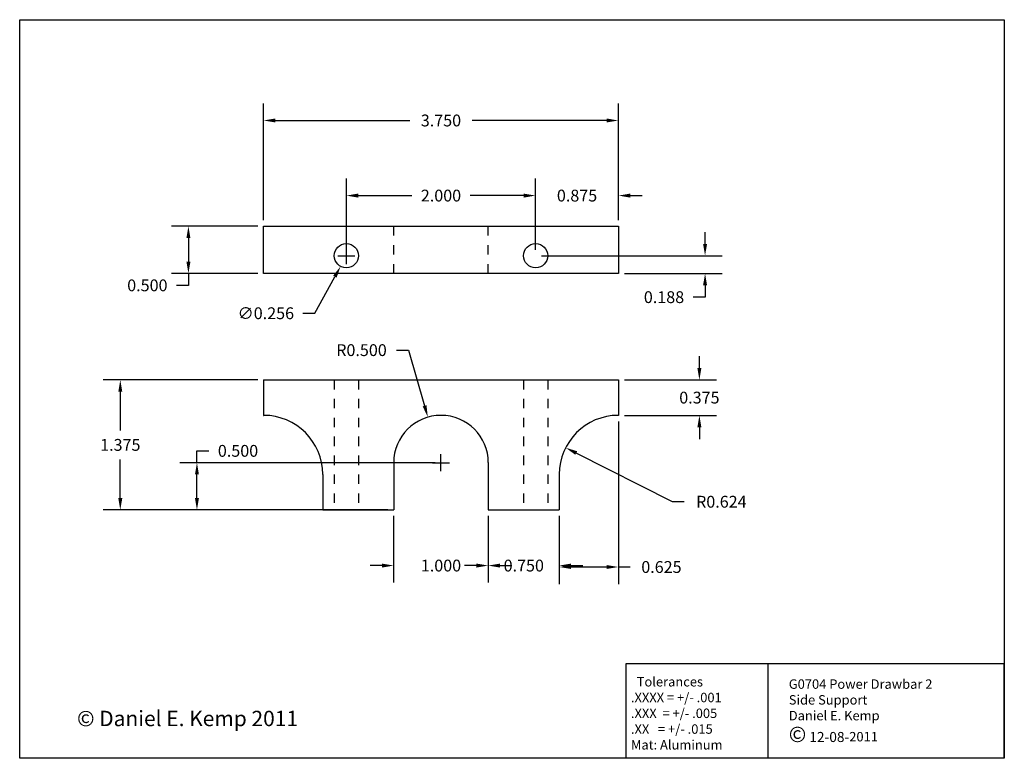
# Paper-space layout 'Layout1' of a CAD drawing. Units: inches. Extents: x -1.4 to 9, y -1.4 to 6.4.
import ezdxf

# ---------------------------------------------------------------- set-up
doc = ezdxf.new("R2010")
doc.units = ezdxf.units.IN
doc.header["$LTSCALE"] = 0.3
doc.header["$MEASUREMENT"] = 0
doc.linetypes.add('HIDDENX2', pattern=[0.75, 0.5, -0.25])
doc.dimstyles.get("Standard").update_dxf_attribs({"dimtxt": 0.125, "dimasz": 0.125, "dimexe": 0.18, "dimexo": 0.0625, "dimgap": 0.09, "dimtad": 0, "dimtih": 1, "dimtoh": 1, "dimdec": 3, "dimzin": 0, "dimdsep": 46, "dimtxsty": 'Standard', "dimcen": 0.09, "dimadec": 0, "dimazin": 0, "dimtfac": 1, "dimtdec": 3, "dimtofl": 0, "dimtmove": 0, "dimatfit": 3, "dimfxl": 1, "dimtolj": 1, "dimtzin": 0, "dimarcsym": 0})

# ---------------------------------------------------------------- blocks, each defined once
blk = doc.blocks.new('*D1')
at = {"color": 0, "lineweight": -2, "ltscale": 0.3}
for p, q in [((1.076, 2.588), (-0.556, 2.588)), ((-0.376, 2.463), (-0.376, 2.053)), ((-0.376, 1.338), (-0.376, 1.748)), ((1.701, 1.213), (-0.556, 1.213))]:
    blk.add_line(p, q, dxfattribs=at)
at = {"color": 0, "ltscale": 0.3}
for points in [[(-0.397, 2.463), (-0.355, 2.463), (-0.376, 2.588)], [(-0.397, 1.338), (-0.355, 1.338), (-0.376, 1.213)]]:
    blk.add_solid(points, dxfattribs=at)
at = {"layer": 'Defpoints', "color": 0, "ltscale": 0.3}
for p in [(1.138, 2.588), (-0.376, 1.213), (1.763, 1.213)]:
    blk.add_point(p, dxfattribs=at)
at = {"color": 0, "ltscale": 0.3, "insert": (-0.376, 1.901), "char_height": 0.125, "attachment_point": 5}
blk.add_mtext('\\A1;1.375', dxfattribs=at)
blk = doc.blocks.new('*D2')
at = {"color": 0, "lineweight": -2, "ltscale": 0.3}
for p, q in [((1.138, 4.276), (1.138, 5.511)), ((4.888, 4.276), (4.888, 5.511)), ((1.263, 5.331), (2.684, 5.331)), ((4.763, 5.331), (3.343, 5.331))]:
    blk.add_line(p, q, dxfattribs=at)
at = {"color": 0, "ltscale": 0.3}
for points in [[(1.263, 5.352), (1.263, 5.31), (1.138, 5.331)], [(4.763, 5.352), (4.763, 5.31), (4.888, 5.331)]]:
    blk.add_solid(points, dxfattribs=at)
at = {"layer": 'Defpoints', "color": 0, "ltscale": 0.3}
for p in [(4.888, 5.331), (1.138, 4.213), (4.888, 4.213)]:
    blk.add_point(p, dxfattribs=at)
at = {"color": 0, "ltscale": 0.3, "insert": (3.013, 5.331), "char_height": 0.125, "attachment_point": 5}
blk.add_mtext('\\A1;3.750', dxfattribs=at)
blk = doc.blocks.new('*D3')
at = {"color": 0, "lineweight": -2, "ltscale": 0.3}
for p, q in [((4.013, 3.963), (4.013, 4.717)), ((4.888, 4.276), (4.888, 4.717)), ((3.888, 4.537), (3.763, 4.537)), ((5.013, 4.537), (5.138, 4.537))]:
    blk.add_line(p, q, dxfattribs=at)
at = {"color": 0, "ltscale": 0.3}
for points in [[(3.888, 4.558), (3.888, 4.516), (4.013, 4.537)], [(5.013, 4.558), (5.013, 4.516), (4.888, 4.537)]]:
    blk.add_solid(points, dxfattribs=at)
at = {"layer": 'Defpoints', "color": 0, "ltscale": 0.3}
for p in [(4.888, 4.537), (4.888, 4.213), (4.013, 3.901)]:
    blk.add_point(p, dxfattribs=at)
at = {"color": 0, "ltscale": 0.3, "insert": (4.451, 4.537), "char_height": 0.125, "attachment_point": 5}
blk.add_mtext('\\A1;0.875', dxfattribs=at)
blk = doc.blocks.new('*D4')
at = {"color": 0, "lineweight": -2, "ltscale": 0.3}
for p, q in [((2.013, 3.963), (2.013, 4.717)), ((4.013, 3.963), (4.013, 4.717)), ((2.138, 4.537), (2.705, 4.537)), ((3.888, 4.537), (3.322, 4.537))]:
    blk.add_line(p, q, dxfattribs=at)
at = {"color": 0, "ltscale": 0.3}
for points in [[(2.138, 4.558), (2.138, 4.516), (2.013, 4.537)], [(3.888, 4.558), (3.888, 4.516), (4.013, 4.537)]]:
    blk.add_solid(points, dxfattribs=at)
at = {"layer": 'Defpoints', "color": 0, "ltscale": 0.3}
for p in [(2.013, 4.537), (2.013, 3.901), (4.013, 3.901)]:
    blk.add_point(p, dxfattribs=at)
at = {"color": 0, "ltscale": 0.3, "insert": (3.013, 4.537), "char_height": 0.125, "attachment_point": 5}
blk.add_mtext('\\A1;2.000', dxfattribs=at)
blk = doc.blocks.new('*D5')
at = {"color": 0, "lineweight": -2, "ltscale": 0.3}
for p, q in [((1.076, 4.213), (0.164, 4.213)), ((0.344, 4.088), (0.344, 3.838)), ((1.076, 3.713), (0.164, 3.713)), ((0.344, 3.713), (0.344, 3.588)), ((0.344, 3.588), (0.219, 3.588))]:
    blk.add_line(p, q, dxfattribs=at)
at = {"color": 0, "ltscale": 0.3}
for points in [[(0.323, 4.088), (0.365, 4.088), (0.344, 4.213)], [(0.323, 3.838), (0.365, 3.838), (0.344, 3.713)]]:
    blk.add_solid(points, dxfattribs=at)
at = {"layer": 'Defpoints', "color": 0, "ltscale": 0.3}
for p in [(1.138, 4.213), (0.344, 3.713), (1.138, 3.713)]:
    blk.add_point(p, dxfattribs=at)
at = {"color": 0, "ltscale": 0.3, "insert": (-0.09, 3.588), "char_height": 0.125, "attachment_point": 5}
blk.add_mtext('\\A1;0.500', dxfattribs=at)
blk = doc.blocks.new('*D6')
at = {"color": 0, "lineweight": -2, "ltscale": 0.3}
for p, q in [((5.804, 4.026), (5.804, 4.151)), ((4.076, 3.901), (5.984, 3.901)), ((4.951, 3.713), (5.984, 3.713)), ((5.804, 3.588), (5.804, 3.463)), ((5.804, 3.463), (5.679, 3.463))]:
    blk.add_line(p, q, dxfattribs=at)
at = {"color": 0, "ltscale": 0.3}
for points in [[(5.783, 4.026), (5.825, 4.026), (5.804, 3.901)], [(5.783, 3.588), (5.825, 3.588), (5.804, 3.713)]]:
    blk.add_solid(points, dxfattribs=at)
at = {"layer": 'Defpoints', "color": 0, "ltscale": 0.3}
for p in [(4.013, 3.901), (4.888, 3.713), (5.804, 3.713)]:
    blk.add_point(p, dxfattribs=at)
at = {"color": 0, "ltscale": 0.3, "insert": (5.37, 3.463), "char_height": 0.125, "attachment_point": 5}
blk.add_mtext('\\A1;0.188', dxfattribs=at)
blk = doc.blocks.new('*D7')
at = {"color": 0, "lineweight": -2, "ltscale": 0.3}
for p, q in [((4.888, 2.148), (4.888, 0.43)), ((4.263, 1.151), (4.263, 0.43)), ((4.388, 0.61), (4.763, 0.61)), ((4.888, 0.61), (5.013, 0.61))]:
    blk.add_line(p, q, dxfattribs=at)
at = {"color": 0, "ltscale": 0.3}
for points in [[(4.388, 0.631), (4.388, 0.589), (4.263, 0.61)], [(4.763, 0.631), (4.763, 0.589), (4.888, 0.61)]]:
    blk.add_solid(points, dxfattribs=at)
at = {"layer": 'Defpoints', "color": 0, "ltscale": 0.3}
for p in [(4.888, 2.21), (4.263, 1.213), (4.888, 0.61)]:
    blk.add_point(p, dxfattribs=at)
at = {"color": 0, "ltscale": 0.3, "insert": (5.343, 0.61), "char_height": 0.125, "attachment_point": 5}
blk.add_mtext('\\A1;0.625', dxfattribs=at)
blk = doc.blocks.new('*D8')
at = {"color": 0, "lineweight": -2, "ltscale": 0.3}
for p, q in [((5.744, 2.713), (5.744, 2.838)), ((4.951, 2.588), (5.924, 2.588)), ((4.951, 2.213), (5.924, 2.213)), ((5.744, 2.088), (5.744, 1.963))]:
    blk.add_line(p, q, dxfattribs=at)
at = {"color": 0, "ltscale": 0.3}
for points in [[(5.723, 2.713), (5.765, 2.713), (5.744, 2.588)], [(5.723, 2.088), (5.765, 2.088), (5.744, 2.213)]]:
    blk.add_solid(points, dxfattribs=at)
at = {"layer": 'Defpoints', "color": 0, "ltscale": 0.3}
for p in [(4.888, 2.588), (4.888, 2.213), (5.744, 2.213)]:
    blk.add_point(p, dxfattribs=at)
at = {"color": 0, "ltscale": 0.3, "insert": (5.744, 2.401), "char_height": 0.125, "attachment_point": 5}
blk.add_mtext('\\A1;0.375', dxfattribs=at)
blk = doc.blocks.new('*D9')
at = {"color": 0, "lineweight": -2, "ltscale": 0.3}
for p, q in [((3.513, 1.151), (3.513, 0.445)), ((4.263, 1.151), (4.263, 0.445)), ((3.388, 0.625), (3.263, 0.625)), ((4.388, 0.625), (4.513, 0.625))]:
    blk.add_line(p, q, dxfattribs=at)
at = {"color": 0, "ltscale": 0.3}
for points in [[(3.388, 0.646), (3.388, 0.604), (3.513, 0.625)], [(4.388, 0.646), (4.388, 0.604), (4.263, 0.625)]]:
    blk.add_solid(points, dxfattribs=at)
at = {"layer": 'Defpoints', "color": 0, "ltscale": 0.3}
for p in [(3.513, 1.213), (4.263, 1.213), (4.263, 0.625)]:
    blk.add_point(p, dxfattribs=at)
at = {"color": 0, "ltscale": 0.3, "insert": (3.888, 0.625), "char_height": 0.125, "attachment_point": 5}
blk.add_mtext('\\A1;0.750', dxfattribs=at)
blk = doc.blocks.new('*D10')
at = {"color": 0, "lineweight": -2, "ltscale": 0.3}
for p, q in [((2.513, 1.151), (2.513, 0.445)), ((3.513, 1.151), (3.513, 0.445)), ((2.388, 0.625), (2.263, 0.625)), ((3.638, 0.625), (3.763, 0.625))]:
    blk.add_line(p, q, dxfattribs=at)
at = {"color": 0, "ltscale": 0.3}
for points in [[(2.388, 0.646), (2.388, 0.604), (2.513, 0.625)], [(3.638, 0.646), (3.638, 0.604), (3.513, 0.625)]]:
    blk.add_solid(points, dxfattribs=at)
at = {"layer": 'Defpoints', "color": 0, "ltscale": 0.3}
for p in [(2.513, 1.213), (3.513, 1.213), (2.513, 0.625)]:
    blk.add_point(p, dxfattribs=at)
at = {"color": 0, "ltscale": 0.3, "insert": (3.013, 0.625), "char_height": 0.125, "attachment_point": 5}
blk.add_mtext('\\A1;1.000', dxfattribs=at)
blk = doc.blocks.new('*D11')
at = {"color": 0, "lineweight": -2, "ltscale": 0.3}
for p, q in [((0.434, 1.713), (0.434, 1.838)), ((0.434, 1.838), (0.559, 1.838)), ((2.951, 1.713), (0.254, 1.713)), ((0.434, 1.338), (0.434, 1.588)), ((2.451, 1.213), (0.254, 1.213))]:
    blk.add_line(p, q, dxfattribs=at)
at = {"color": 0, "ltscale": 0.3}
for points in [[(0.413, 1.588), (0.455, 1.588), (0.434, 1.713)], [(0.413, 1.338), (0.455, 1.338), (0.434, 1.213)]]:
    blk.add_solid(points, dxfattribs=at)
at = {"layer": 'Defpoints', "color": 0, "ltscale": 0.3}
for p in [(0.434, 1.713), (3.013, 1.713), (2.513, 1.213)]:
    blk.add_point(p, dxfattribs=at)
at = {"color": 0, "ltscale": 0.3, "insert": (0.868, 1.838), "char_height": 0.125, "attachment_point": 5}
blk.add_mtext('\\A1;0.500', dxfattribs=at)
blk = doc.blocks.new('*D12')
at = {"color": 0, "lineweight": -2, "ltscale": 0.3}
for p, q in [((2.013, 3.811), (2.013, 3.991)), ((1.923, 3.901), (2.103, 3.901)), ((1.679, 3.293), (1.891, 3.679)), ((1.554, 3.293), (1.679, 3.293))]:
    blk.add_line(p, q, dxfattribs=at)
at = {"color": 0, "ltscale": 0.3}
blk.add_solid([(1.873, 3.689), (1.91, 3.669), (1.952, 3.789)], dxfattribs=at)
at = {"layer": 'Defpoints', "color": 0, "ltscale": 0.3}
for p in [(2.075, 4.013), (1.952, 3.789)]:
    blk.add_point(p, dxfattribs=at)
at = {"color": 0, "ltscale": 0.3, "insert": (1.162, 3.293), "char_height": 0.125, "attachment_point": 5}
blk.add_mtext('\\A1;∅0.256', dxfattribs=at)
blk = doc.blocks.new('*D13')
at = {"color": 0, "lineweight": -2, "ltscale": 0.3}
for p, q in [((5.459, 1.3), (4.442, 1.815)), ((5.584, 1.3), (5.459, 1.3))]:
    blk.add_line(p, q, dxfattribs=at)
at = {"color": 0, "ltscale": 0.3}
blk.add_solid([(4.452, 1.834), (4.433, 1.796), (4.331, 1.871)], dxfattribs=at)
at = {"layer": 'Defpoints', "color": 0, "ltscale": 0.3}
for p in [(4.331, 1.871), (4.887, 1.589)]:
    blk.add_point(p, dxfattribs=at)
at = {"color": 0, "ltscale": 0.3, "insert": (5.976, 1.3), "char_height": 0.125, "attachment_point": 5}
blk.add_mtext('\\A1;R0.624', dxfattribs=at)
blk = doc.blocks.new('*D14')
at = {"color": 0, "lineweight": -2, "ltscale": 0.3}
for p, q in [((2.544, 2.903), (2.669, 2.903)), ((2.669, 2.903), (2.84, 2.314)), ((3.013, 1.623), (3.013, 1.803)), ((2.923, 1.713), (3.103, 1.713))]:
    blk.add_line(p, q, dxfattribs=at)
at = {"color": 0, "ltscale": 0.3}
blk.add_solid([(2.86, 2.32), (2.82, 2.308), (2.874, 2.194)], dxfattribs=at)
at = {"layer": 'Defpoints', "color": 0, "ltscale": 0.3}
for p in [(2.874, 2.194), (3.013, 1.713)]:
    blk.add_point(p, dxfattribs=at)
at = {"color": 0, "ltscale": 0.3, "insert": (2.173, 2.903), "char_height": 0.125, "attachment_point": 5}
blk.add_mtext('\\A1;R0.500', dxfattribs=at)

psp = doc.layouts.get("Layout1")

# ---------------------------------------------------------------- linework, layer by layer
at = {"ltscale": 0.3}
for p, q in [((1.1383, 3.7134), (1.1383, 4.2134)), ((1.1383, 4.2134), (4.8883, 4.2134)), ((4.8883, 4.2134), (4.8883, 3.7134)), ((4.8883, 3.7134), (1.1383, 3.7134)), ((1.1383, 2.5884), (1.1383, 2.2134)), ((1.1383, 2.5884), (4.8883, 2.5884)), ((4.8883, 2.5884), (4.8883, 2.2134)), ((1.1383, 2.2134), (1.1392, 2.2134)), ((1.1383, 2.2104), (1.1393, 2.2104)), ((4.8883, 2.2134), (4.8872, 2.2134)), ((4.8882, 2.2104), (4.8883, 2.2104)), ((2.5132, 1.7134), (2.5132, 1.2134)), ((3.5132, 1.7134), (3.5132, 1.2134)), ((1.7632, 1.5894), (1.7632, 1.2134)), ((4.2632, 1.5894), (4.2632, 1.2134)), ((1.7632, 1.2134), (2.5132, 1.2134)), ((3.5132, 1.2134), (4.2632, 1.2134))]:
    psp.add_line(p, q, dxfattribs=at)
at = {"linetype": 'HIDDENX2', "ltscale": 0.3}
for p, q in [((2.5132, 3.7134), (2.5132, 4.2134)), ((3.5132, 3.7134), (3.5132, 4.2134)), ((1.8853, 2.5884), (1.8853, 1.2134)), ((2.1413, 2.5884), (2.1413, 1.2134)), ((3.8853, 2.5884), (3.8853, 1.2134)), ((4.1413, 2.5884), (4.1413, 1.2134))]:
    psp.add_line(p, q, dxfattribs=at)
for p, q in [((6.4665, -0.4129), (4.9665, -0.4129)), ((4.9665, -0.4129), (4.9665, -1.4129)), ((8.9665, -0.4129), (6.4665, -0.4129)), ((6.4665, -0.4129), (6.4665, -1.4043)), ((8.9665, -1.4129), (8.9665, -0.4129))]:
    psp.add_line(p, q)
psp.add_lwpolyline([(-1.4393, 6.3969), (8.9665, 6.3969), (8.9665, -1.4129), (-1.4393, -1.4129)], close=True)
at = {"ltscale": 0.3}
for centre in [(2.0133, 3.9009), (4.0133, 3.9009)]:
    psp.add_circle(centre, 0.128, dxfattribs=at)
for centre, radius, start, end in [((1.1392, 1.5894), 0.624, 0, 90), ((3.0132, 1.7134), 0.5, 0, 180), ((4.8872, 1.5894), 0.624, 90, 180)]:
    psp.add_arc(centre, radius, start, end, dxfattribs=at)

# ---------------------------------------------------------------- texts
at = {"insert": (5.0206, -0.5533), "char_height": 0.1, "width": 1.5, "attachment_point": 1}
psp.add_mtext('  Tolerances\\P.XXXX = +/- .001\\P.XXX  = +/- .005\\P.XX   = +/- .015\\PMat: Aluminum', dxfattribs=at)
at = {"ltscale": 0.3, "attachment_point": 1}
for s, insert, char_height, width in [('G0704 Power Drawbar 2\\PSide Support\\PDaniel E. Kemp\\P{\\fArial|b0|i0|c0|p32;\\H1.625x;©\\fMS Shell Dlg|b0|i0|c0|p32;\\H0.6538x; 12-08-}2011', (6.6888, -0.5779), 0.1, 2.5), ('{\\fArial|b0|i0|c0|p32;© Daniel E. Kemp 2011}', (-0.833, -0.9104), 0.1625, 9.9971)]:
    psp.add_mtext(s, dxfattribs=dict(at, insert=insert, char_height=char_height, width=width))

# ---------------------------------------------------------------- dimensions: what is measured, and where the dimension line sits
at = {"ltscale": 0.3}
for base, p1, p2, picture, middle in [((4.8883, 5.3312), (1.1383, 4.2134), (4.8883, 4.2134), '*D2', (3.0133, 5.3312)), ((2.0133, 4.5368), (4.0133, 3.9009), (2.0133, 3.9009), '*D4', (3.0133, 4.5368)), ((4.8883, 4.5368), (4.0133, 3.9009), (4.8883, 4.2134), '*D3', (4.4508, 4.5368)), ((4.8883, 0.6101), (4.2632, 1.2134), (4.8883, 2.2104), '*D7', (5.3429, 0.6101)), ((2.5132, 0.6251), (3.5132, 1.2134), (2.5132, 1.2134), '*D10', (3.0132, 0.6251)), ((4.2632, 0.6251), (3.5132, 1.2134), (4.2632, 1.2134), '*D9', (3.8882, 0.6251))]:
    dim = psp.add_linear_dim(base=base, p1=p1, p2=p2, dimstyle='Standard', dxfattribs=at)
    dim.commit()
    dim.dimension.update_dxf_attribs({"geometry": picture, "text_midpoint": middle})
for base, p1, p2, picture, middle in [((0.3438, 3.7134), (1.1383, 4.2134), (1.1383, 3.7134), '*D5', (-0.0899, 3.5884)), ((5.804235955, 3.7133854916), (4.0132962716, 3.9008854916), (4.8882962716, 3.7133854916), '*D6', (5.370485955, 3.4633854916)), ((5.7442, 2.2134), (4.8883, 2.5884), (4.8883, 2.2134), '*D8', (5.7442, 2.4009)), ((-0.3761, 1.2134), (1.1383, 2.5884), (1.7632, 1.2134), '*D1', (-0.3761, 1.9009)), ((0.4338, 1.7134), (2.5132, 1.2134), (3.0132, 1.7134), '*D11', (0.8676, 1.8384))]:
    dim = psp.add_linear_dim(base=base, p1=p1, p2=p2, angle=90, dimstyle='Standard', dxfattribs=at)
    dim.commit()
    dim.dimension.update_dxf_attribs({"geometry": picture, "text_midpoint": middle})
dim = psp.add_diameter_dim_2p(p1=(2.075, 4.013), p2=(1.9516, 3.7887), dimstyle='Standard', dxfattribs=at)
dim.commit()
dim.dimension.update_dxf_attribs({"geometry": '*D12', "text_midpoint": (1.1618, 3.2929), "dimtype": 163})
dim = psp.add_radius_dim(center=(3.0132, 1.7134), mpoint=(2.8743, 2.1937), dimstyle='Standard', dxfattribs=at)
dim.commit()
dim.dimension.update_dxf_attribs({"geometry": '*D14', "text_midpoint": (2.1727, 2.9032), "dimtype": 164})
dim = psp.add_radius_dim(center=(4.8872, 1.5894), mpoint=(4.3307, 1.8715), dimstyle='Standard', override={"dimtmove": 1}, dxfattribs=at)
dim.commit()
dim.dimension.update_dxf_attribs({"geometry": '*D13', "text_midpoint": (5.4592, 1.2995), "dimtype": 164})

doc.saveas('drawing.dxf')
